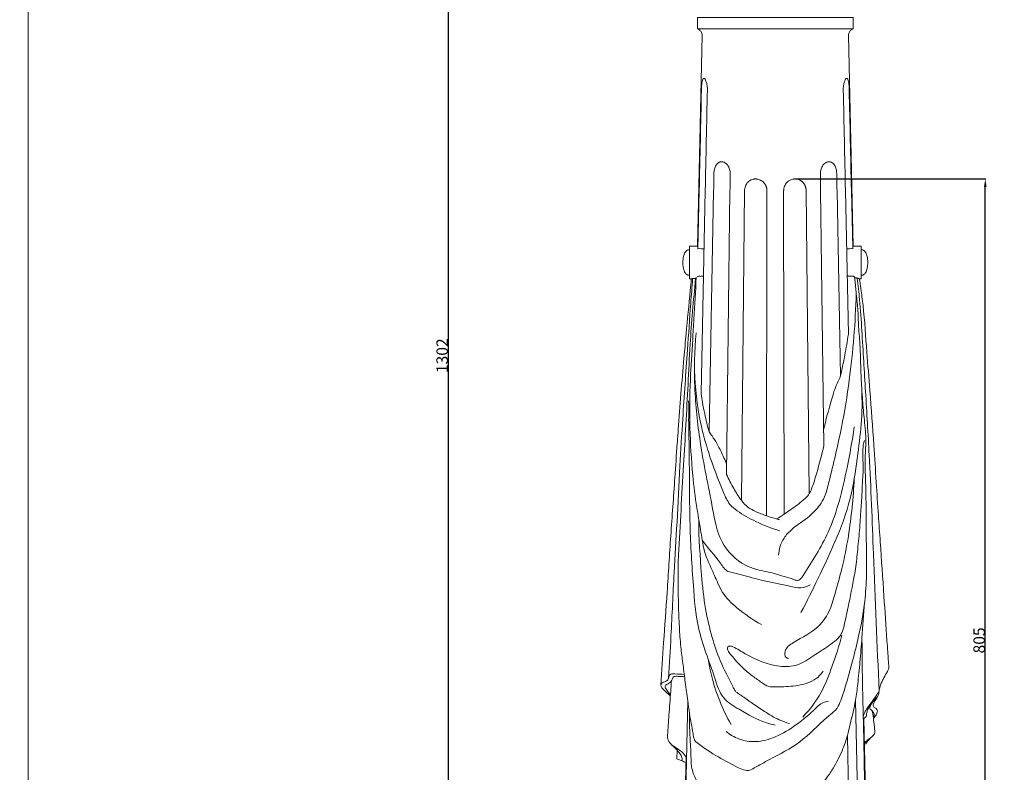
# Model space of a CAD drawing. Units: millimetres. Extents: x -7 to 1531, y -13 to 2737.
# Drawn here: x -7 to 852, y 1156 to 1812 of the extents above; entities that cross this region are included whole.
import ezdxf

# ---------------------------------------------------------------- set-up
doc = ezdxf.new("R2010")
doc.units = ezdxf.units.MM
doc.layers.get('0').update_dxf_attribs({"lineweight": 5})
doc.styles.add('Arial', font='arial.ttf')
doc.dimstyles.new('Default', dxfattribs={"dimtxt": 10, "dimasz": 7, "dimexe": 0.5, "dimexo": 0.5, "dimgap": 0.25, "dimtad": 1, "dimtoh": 1, "dimdec": 0, "dimzin": 1, "dimdsep": 46, "dimtxsty": 'Arial', "dimcen": 0.5, "dimazin": 0, "dimtfac": 1, "dimtdec": 4, "dimtix": 1, "dimtmove": 1, "dimatfit": 3, "dimfxl": 1, "dimtolj": 1, "dimtzin": 1, "dimarcsym": 0})

# ---------------------------------------------------------------- blocks, each defined once
blk = doc.blocks.new('*D1')
at = {"color": 0, "lineweight": -2, "transparency": 16777216}
for p, q in [((649.27, 2169.91), (366.2, 2169.91)), ((366.7, 2162.91), (366.7, 875.11)), ((541.54, 868.11), (366.2, 868.11))]:
    blk.add_line(p, q, dxfattribs=at)
at = {"color": 0, "transparency": 16777216}
for points in [[(365.53, 2162.91), (367.87, 2162.91), (366.7, 2169.91)], [(365.53, 875.11), (367.87, 875.11), (366.7, 868.11)]]:
    blk.add_solid(points, dxfattribs=at)
at = {"layer": 'Defpoints', "color": 0, "transparency": 16777216}
for p in [(649.77, 2169.91), (366.7, 868.11), (542.04, 868.11)]:
    blk.add_point(p, dxfattribs=at)
at = {"color": 0, "transparency": 16777216, "insert": (361.34, 1519.01), "char_height": 10, "attachment_point": 5, "rotation": 90, "style": 'Arial'}
blk.add_mtext('\\A1;1302', dxfattribs=at)
blk = doc.blocks.new('*D4')
at = {"color": 0, "lineweight": -2, "transparency": 16777216}
for p, q in [((669.77, 1673.23), (835.74, 1673.23)), ((835.24, 875.11), (835.24, 1666.23)), ((762.54, 868.11), (835.74, 868.11))]:
    blk.add_line(p, q, dxfattribs=at)
at = {"color": 0, "transparency": 16777216}
for points in [[(834.07, 1666.23), (836.4, 1666.23), (835.24, 1673.23)], [(834.07, 875.11), (836.4, 875.11), (835.24, 868.11)]]:
    blk.add_solid(points, dxfattribs=at)
at = {"layer": 'Defpoints', "color": 0, "transparency": 16777216}
for p in [(669.27, 1673.23), (835.24, 1673.23), (762.04, 868.11)]:
    blk.add_point(p, dxfattribs=at)
at = {"color": 0, "transparency": 16777216, "insert": (829.88, 1270.67), "char_height": 10, "attachment_point": 5, "rotation": 90, "style": 'Arial'}
blk.add_mtext('\\A1;805', dxfattribs=at)
blk = doc.blocks.new('L-068f')
for p, q in [((588.28, 1798.26), (584.15, 1614.54)), ((715.79, 1798.26), (719.92, 1614.54)), ((585.65, 1663.11), (584.52, 1612.36)), ((590.87, 1663.11), (587.3, 1485.91)), ((594.25, 1452.57), (598.21, 1663.11)), ((612.48, 1663.11), (609.48, 1415.42)), ((622.38, 1393.02), (625.2, 1663.11)), ((644.69, 1663.11), (644.45, 1379.29)), ((644.69, 1663.11), (644.69, 1663.11)), ((659.21, 1663.11), (659.63, 1380.68)), ((681.63, 1398.71), (678.87, 1663.11)), ((691.59, 1663.11), (694.32, 1440.43)), ((708.87, 1501.5), (705.86, 1663.11)), ((713.2, 1663.11), (715.75, 1537.78)), ((718.43, 1663.11), (719.54, 1613)), ((584.15, 1614.54), (577.15, 1614.54)), ((577.15, 1614.54), (577.15, 1586.18)), ((719.92, 1614.54), (726.92, 1614.54)), ((726.92, 1614.54), (726.92, 1586.18)), ((577.15, 1586.18), (578.75, 1586.17)), ((578.75, 1586.17), (579.91, 1586.17)), ((726.92, 1586.18), (725.32, 1586.17)), ((574.77, 1179.71), (575.63, 1218.08)), ((722.01, 1218.42), (726.13, 1020.9)), ((729.18, 1202.57), (731.42, 1204.17)), ((730.04, 1164.04), (729.18, 1202.57)), ((717.89, 1020.9), (714.97, 1187.67)), ((574.77, 1179.71), (571.24, 1020.9)), ((729.68, 1179.94), (730.94, 1180.49)), ((566.07, 1167.49), (566.36, 1174.81)), ((574.14, 1168.84), (570.03, 985.88)), ((732.84, 1020.9), (729.66, 1163.96)), ((730.04, 1164.04), (734.04, 985.88))]:
    blk.add_line(p, q)
for points in [[(652.04, 1814.11), (584.08, 1814.11), (584.08, 1804.11), (652.04, 1804.11)], [(652.04, 1814.11), (720, 1814.11), (720, 1804.11), (652.04, 1804.11)]]:
    blk.add_lwpolyline(points)
for points, knots in [([(584.08, 1804.11), (584.82, 1803.85), (586.23, 1803.07), (587.7, 1801.28), (588.17, 1799.55), (588.27, 1798.58), (588.28, 1798.26)], [0, 0, 0, 0, 2.373719, 4.73, 6.715581, 7.663368, 7.663368, 7.663368, 7.663368]), ([(720, 1804.11), (719.25, 1803.85), (717.84, 1803.07), (716.37, 1801.28), (715.9, 1799.55), (715.81, 1798.58), (715.79, 1798.26)], [0, 0, 0, 0, 2.373719, 4.73, 6.715581, 7.663368, 7.663368, 7.663368, 7.663368]), ([(592.75, 1750.87), (592.76, 1751.19), (592.76, 1751.5), (592.75, 1752.13), (592.74, 1752.44), (592.69, 1753.37), (592.63, 1753.97), (592.55, 1754.56), (592.38, 1755.83), (592.11, 1756.98), (591.78, 1757.95), (591.45, 1758.92), (591.07, 1759.68), (590.68, 1760.18), (590.5, 1760.42), (590.32, 1760.59), (590.06, 1760.77), (589.98, 1760.81), (589.85, 1760.86), (589.81, 1760.87), (589.75, 1760.88), (589.73, 1760.88), (589.7, 1760.89), (589.69, 1760.89), (589.67, 1760.89), (589.67, 1760.89), (589.66, 1760.89), (589.66, 1760.89), (589.65, 1760.89), (589.65, 1760.89), (589.65, 1760.89), (589.65, 1760.89), (589.65, 1760.89), (589.65, 1760.89), (589.65, 1760.89), (589.65, 1760.89), (589.64, 1760.89), (589.64, 1760.89), (589.64, 1760.89), (589.64, 1760.89), (589.64, 1760.89), (589.64, 1760.89), (589.64, 1760.89), (589.64, 1760.89), (589.64, 1760.89), (589.64, 1760.89), (589.64, 1760.89), (589.64, 1760.89), (589.64, 1760.89), (589.64, 1760.89), (589.63, 1760.89), (589.63, 1760.89), (589.63, 1760.89), (589.62, 1760.89), (589.62, 1760.89), (589.61, 1760.89), (589.6, 1760.89), (589.59, 1760.89), (589.56, 1760.88), (589.54, 1760.88), (589.48, 1760.87), (589.44, 1760.86), (589.33, 1760.81), (589.25, 1760.77), (589.03, 1760.59), (588.9, 1760.42), (588.78, 1760.18), (588.51, 1759.68), (588.29, 1758.92), (588.12, 1757.95), (587.96, 1756.98), (587.84, 1755.83), (587.75, 1754.56), (587.71, 1753.97), (587.68, 1753.37), (587.64, 1752.44), (587.62, 1752.13), (587.6, 1751.5), (587.6, 1751.19), (587.59, 1750.87)], [730.159064, 730.159064, 730.159064, 730.159064, 731.102183, 731.102183, 732.045302, 732.045302, 733.932609, 733.932609, 733.932609, 738.047878, 738.047878, 738.047878, 742.163244, 742.163244, 742.163244, 744.045416, 744.045416, 744.98595, 744.98595, 745.456146, 745.456146, 745.684081, 745.684081, 745.798043, 745.798043, 745.851021, 745.851021, 745.87751, 745.87751, 745.903999, 745.903999, 745.912005, 745.912005, 745.919159, 745.919159, 745.926313, 745.926313, 745.926313, 745.936244, 745.936244, 745.936244, 745.936311, 745.936311, 745.936311, 745.946447, 745.946447, 745.946447, 745.953725, 745.953725, 745.961003, 745.961003, 745.989478, 745.989478, 746.017952, 746.017952, 746.074901, 746.074901, 746.188796, 746.188796, 746.416589, 746.416589, 746.88675, 746.88675, 747.827213, 747.827213, 749.709243, 749.709243, 749.709243, 753.824609, 753.824609, 753.824609, 757.939878, 757.939878, 757.939878, 759.827185, 759.827185, 760.770304, 760.770304, 761.713422, 761.713422, 761.713422, 761.713422]), ([(711.33, 1750.87), (711.32, 1751.19), (711.32, 1751.5), (711.33, 1752.13), (711.34, 1752.44), (711.39, 1753.37), (711.45, 1753.97), (711.53, 1754.56), (711.7, 1755.83), (711.97, 1756.98), (712.3, 1757.95), (712.63, 1758.92), (713.01, 1759.68), (713.39, 1760.18), (713.57, 1760.42), (713.75, 1760.59), (714.01, 1760.77), (714.1, 1760.81), (714.22, 1760.86), (714.27, 1760.87), (714.33, 1760.88), (714.35, 1760.88), (714.38, 1760.89), (714.39, 1760.89), (714.4, 1760.89), (714.41, 1760.89), (714.41, 1760.89), (714.42, 1760.89), (714.42, 1760.89), (714.42, 1760.89), (714.43, 1760.89), (714.43, 1760.89), (714.43, 1760.89), (714.43, 1760.89), (714.43, 1760.89), (714.43, 1760.89), (714.43, 1760.89), (714.43, 1760.89), (714.43, 1760.89), (714.43, 1760.89), (714.43, 1760.89), (714.43, 1760.89), (714.43, 1760.89), (714.43, 1760.89), (714.43, 1760.89), (714.44, 1760.89), (714.44, 1760.89), (714.44, 1760.89), (714.44, 1760.89), (714.44, 1760.89), (714.44, 1760.89), (714.44, 1760.89), (714.45, 1760.89), (714.45, 1760.89), (714.46, 1760.89), (714.46, 1760.89), (714.48, 1760.89), (714.49, 1760.89), (714.52, 1760.88), (714.54, 1760.88), (714.6, 1760.87), (714.63, 1760.86), (714.75, 1760.81), (714.82, 1760.77), (715.04, 1760.59), (715.18, 1760.42), (715.3, 1760.18), (715.57, 1759.68), (715.78, 1758.92), (715.95, 1757.95), (716.12, 1756.98), (716.24, 1755.83), (716.33, 1754.56), (716.37, 1753.97), (716.4, 1753.37), (716.44, 1752.44), (716.45, 1752.13), (716.47, 1751.5), (716.48, 1751.19), (716.49, 1750.87)], [730.159064, 730.159064, 730.159064, 730.159064, 731.102183, 731.102183, 732.045302, 732.045302, 733.932609, 733.932609, 733.932609, 738.047878, 738.047878, 738.047878, 742.163244, 742.163244, 742.163244, 744.045416, 744.045416, 744.98595, 744.98595, 745.456146, 745.456146, 745.684081, 745.684081, 745.798043, 745.798043, 745.851021, 745.851021, 745.87751, 745.87751, 745.903999, 745.903999, 745.912005, 745.912005, 745.919159, 745.919159, 745.926313, 745.926313, 745.926313, 745.936244, 745.936244, 745.936244, 745.936311, 745.936311, 745.936311, 745.946447, 745.946447, 745.946447, 745.953725, 745.953725, 745.961003, 745.961003, 745.989478, 745.989478, 746.017952, 746.017952, 746.074901, 746.074901, 746.188796, 746.188796, 746.416589, 746.416589, 746.88675, 746.88675, 747.827213, 747.827213, 749.709243, 749.709243, 749.709243, 753.824609, 753.824609, 753.824609, 757.939878, 757.939878, 757.939878, 759.827185, 759.827185, 760.770304, 760.770304, 761.713422, 761.713422, 761.713422, 761.713422]), ([(612.7, 1678.11), (612.71, 1679.39), (612.53, 1680.66), (612.17, 1681.86), (611.98, 1682.48), (611.74, 1683.07), (611.18, 1684.19), (610.86, 1684.71), (610.5, 1685.18), (610.14, 1685.66), (609.75, 1686.09), (608.92, 1686.83), (608.48, 1687.15), (608.02, 1687.41), (607.59, 1687.65), (607.14, 1687.84), (606.47, 1688.04), (606.25, 1688.09), (605.91, 1688.14), (605.8, 1688.16), (605.63, 1688.17), (605.57, 1688.18), (605.46, 1688.18), (605.41, 1688.19), (605.35, 1688.19), (605.3, 1688.19), (605.25, 1688.19), (605.19, 1688.19), (605.16, 1688.19), (605.13, 1688.19), (605.07, 1688.19), (605.04, 1688.19), (605.01, 1688.19), (604.96, 1688.18), (604.9, 1688.18), (604.8, 1688.17), (604.74, 1688.17), (604.58, 1688.15), (604.47, 1688.14), (604.15, 1688.08), (603.94, 1688.03), (603.32, 1687.83), (602.91, 1687.65), (602.53, 1687.41), (602.12, 1687.15), (601.73, 1686.83), (601, 1686.09), (600.67, 1685.66), (600.37, 1685.18), (600.07, 1684.71), (599.8, 1684.19), (599.33, 1683.07), (599.13, 1682.48), (598.97, 1681.86), (598.81, 1681.24), (598.69, 1680.6), (598.53, 1679.34), (598.49, 1678.72), (598.48, 1678.11)], [0.038664, 0.038664, 0.038664, 0.038664, 3.903821, 3.903821, 3.903821, 5.906806, 5.906806, 7.909777, 7.909777, 7.909777, 9.912912, 9.912912, 11.916091, 11.916091, 11.916091, 13.810496, 13.810496, 14.757148, 14.757148, 15.230403, 15.230403, 15.467022, 15.467022, 15.70364, 15.70364, 15.70364, 15.92377, 15.92377, 15.92377, 16.052317, 16.052317, 16.180867, 16.180867, 16.180867, 16.412909, 16.412909, 16.64495, 16.64495, 17.10905, 17.10905, 18.037382, 18.037382, 19.895085, 19.895085, 19.895085, 21.898265, 21.898265, 23.9014, 23.9014, 23.9014, 25.904371, 25.904371, 27.907356, 27.907356, 27.907356, 29.910452, 29.910452, 31.754981, 31.754981, 31.754981, 31.754981]), ([(691.38, 1678.11), (691.36, 1679.39), (691.54, 1680.66), (691.91, 1681.86), (692.1, 1682.48), (692.33, 1683.07), (692.89, 1684.19), (693.22, 1684.71), (693.58, 1685.18), (693.93, 1685.66), (694.33, 1686.09), (695.16, 1686.83), (695.6, 1687.15), (696.06, 1687.41), (696.49, 1687.65), (696.93, 1687.84), (697.6, 1688.04), (697.83, 1688.09), (698.16, 1688.14), (698.28, 1688.16), (698.45, 1688.17), (698.5, 1688.18), (698.61, 1688.18), (698.67, 1688.19), (698.73, 1688.19), (698.78, 1688.19), (698.83, 1688.19), (698.88, 1688.19), (698.91, 1688.19), (698.94, 1688.19), (699, 1688.19), (699.03, 1688.19), (699.06, 1688.19), (699.12, 1688.18), (699.17, 1688.18), (699.28, 1688.17), (699.33, 1688.17), (699.5, 1688.15), (699.6, 1688.14), (699.92, 1688.08), (700.14, 1688.03), (700.76, 1687.83), (701.16, 1687.65), (701.54, 1687.41), (701.96, 1687.15), (702.35, 1686.83), (703.07, 1686.09), (703.41, 1685.66), (703.71, 1685.18), (704.01, 1684.71), (704.28, 1684.19), (704.74, 1683.07), (704.94, 1682.48), (705.1, 1681.86), (705.26, 1681.24), (705.38, 1680.6), (705.54, 1679.34), (705.59, 1678.72), (705.6, 1678.11)], [0.038664, 0.038664, 0.038664, 0.038664, 3.903821, 3.903821, 3.903821, 5.906806, 5.906806, 7.909777, 7.909777, 7.909777, 9.912912, 9.912912, 11.916091, 11.916091, 11.916091, 13.810496, 13.810496, 14.757148, 14.757148, 15.230403, 15.230403, 15.467022, 15.467022, 15.70364, 15.70364, 15.70364, 15.92377, 15.92377, 15.92377, 16.052317, 16.052317, 16.180867, 16.180867, 16.180867, 16.412909, 16.412909, 16.64495, 16.64495, 17.10905, 17.10905, 18.037382, 18.037382, 19.895085, 19.895085, 19.895085, 21.898265, 21.898265, 23.9014, 23.9014, 23.9014, 25.904371, 25.904371, 27.907356, 27.907356, 27.907356, 29.910452, 29.910452, 31.754981, 31.754981, 31.754981, 31.754981]), ([(625.2, 1663.11), (625.2, 1663.43), (625.22, 1663.75), (625.28, 1664.38), (625.33, 1664.7), (625.5, 1665.64), (625.67, 1666.26), (625.89, 1666.85), (626.12, 1667.47), (626.41, 1668.07), (627.09, 1669.18), (627.48, 1669.7), (627.92, 1670.18), (628.36, 1670.66), (628.84, 1671.09), (629.88, 1671.84), (630.44, 1672.16), (631.02, 1672.42), (631.58, 1672.67), (632.16, 1672.86), (633.06, 1673.07), (633.36, 1673.12), (633.82, 1673.17), (633.97, 1673.19), (634.2, 1673.21), (634.28, 1673.21), (634.43, 1673.22), (634.51, 1673.22), (634.59, 1673.22), (634.66, 1673.22), (634.73, 1673.23), (634.81, 1673.23), (634.81, 1673.23), (634.81, 1673.23), (634.81, 1673.23)], [0, 0, 0, 0, 0.959905, 0.959905, 1.919811, 1.919811, 3.840722, 3.840722, 3.840722, 5.84074, 5.84074, 7.840743, 7.840743, 7.840743, 9.840891, 9.840891, 11.841083, 11.841083, 11.841083, 13.758902, 13.758902, 14.717244, 14.717244, 15.196343, 15.196343, 15.435883, 15.435883, 15.675423, 15.675423, 15.675423, 15.900002, 15.900002, 15.900002, 15.903514, 15.903514, 15.903514, 15.903514]), ([(634.81, 1673.23), (634.88, 1673.23), (634.95, 1673.22), (635.02, 1673.22), (635.09, 1673.22), (635.17, 1673.22), (635.33, 1673.21), (635.4, 1673.21), (635.64, 1673.19), (635.79, 1673.18), (636.25, 1673.12), (636.56, 1673.07), (637.47, 1672.86), (638.07, 1672.67), (638.65, 1672.42), (639.25, 1672.16), (639.82, 1671.84), (640.36, 1671.46)], [15.903514, 15.903514, 15.903514, 15.903514, 16.118313, 16.118313, 16.118313, 16.358685, 16.358685, 16.599057, 16.599057, 17.07982, 17.07982, 18.041491, 18.041491, 19.965979, 19.965979, 19.965979, 21.96617, 21.96617, 21.96617, 21.96617]), ([(659.38, 1663.11), (659.38, 1663.43), (659.39, 1663.75), (659.45, 1664.38), (659.49, 1664.7), (659.67, 1665.64), (659.85, 1666.26), (660.08, 1666.85), (660.32, 1667.47), (660.63, 1668.07), (661.34, 1669.18), (661.75, 1669.7), (662.21, 1670.18), (662.67, 1670.66), (663.17, 1671.09), (664.25, 1671.84), (664.83, 1672.16), (665.43, 1672.42), (666, 1672.67), (666.6, 1672.86), (667.51, 1673.07), (667.81, 1673.12), (668.27, 1673.17), (668.43, 1673.19), (668.66, 1673.21), (668.74, 1673.21), (668.89, 1673.22), (668.97, 1673.22), (669.05, 1673.22), (669.12, 1673.22), (669.19, 1673.23), (669.26, 1673.23), (669.26, 1673.23), (669.26, 1673.23), (669.27, 1673.23)], [0, 0, 0, 0, 0.959905, 0.959905, 1.919811, 1.919811, 3.840722, 3.840722, 3.840722, 5.84074, 5.84074, 7.840743, 7.840743, 7.840743, 9.840891, 9.840891, 11.841083, 11.841083, 11.841083, 13.758902, 13.758902, 14.717244, 14.717244, 15.196343, 15.196343, 15.435883, 15.435883, 15.675423, 15.675423, 15.675423, 15.900002, 15.900002, 15.900002, 15.903514, 15.903514, 15.903514, 15.903514]), ([(669.27, 1673.23), (669.34, 1673.23), (669.4, 1673.22), (669.47, 1673.22), (669.55, 1673.22), (669.63, 1673.22), (669.78, 1673.21), (669.86, 1673.21), (670.09, 1673.19), (670.24, 1673.18), (670.7, 1673.12), (671.01, 1673.07), (671.91, 1672.86), (672.49, 1672.67), (673.05, 1672.42), (673.64, 1672.16), (674.19, 1671.84), (674.71, 1671.46)], [15.903514, 15.903514, 15.903514, 15.903514, 16.118313, 16.118313, 16.118313, 16.358685, 16.358685, 16.599057, 16.599057, 17.07982, 17.07982, 18.041491, 18.041491, 19.965979, 19.965979, 19.965979, 21.96617, 21.96617, 21.96617, 21.96617]), ([(577.17, 1611.34), (576.87, 1611.36), (576.36, 1611.35), (575.53, 1611.3), (574.49, 1610.83), (573.33, 1609.42), (572.2, 1607.07), (571.62, 1604.46), (571.41, 1602.12), (571.36, 1600.17), (571.46, 1597.96), (571.71, 1595.49), (572.4, 1593.26), (573.19, 1591.6), (573.98, 1590.42), (574.84, 1589.67), (575.67, 1589.39), (576.22, 1589.33), (576.68, 1589.34), (576.98, 1589.34), (577.15, 1589.34)], [0, 0, 0, 0, 0.917616, 1.502358, 2.506056, 4.221658, 6.853193, 10.298281, 12.151021, 13.897074, 16.140018, 18.793729, 21.332799, 23.086901, 24.29562, 25.591008, 26.404794, 26.878024, 27.24351, 27.778575, 27.778575, 27.778575, 27.778575]), ([(584.15, 1614.54), (584.24, 1614.34), (584.51, 1613.65), (584.57, 1612.89), (584.52, 1612.36)], [0, 0, 0, 0, 0.653863, 2.225959, 2.225959, 2.225959, 2.225959]), ([(584.52, 1612.36), (585.46, 1612.43), (587.23, 1612.45), (589, 1612.27), (589.82, 1612.14)], [0, 0, 0, 0, 2.820834, 5.316116, 5.316116, 5.316116, 5.316116]), ([(719.56, 1612.36), (718.62, 1612.43), (716.84, 1612.45), (715.08, 1612.27), (714.25, 1612.14)], [0, 0, 0, 0, 2.820834, 5.316116, 5.316116, 5.316116, 5.316116]), ([(719.92, 1614.54), (719.83, 1614.34), (719.57, 1613.65), (719.51, 1612.89), (719.56, 1612.36)], [0, 0, 0, 0, 0.653863, 2.225959, 2.225959, 2.225959, 2.225959]), ([(726.9, 1611.34), (727.21, 1611.36), (727.71, 1611.35), (728.55, 1611.3), (729.58, 1610.83), (730.75, 1609.42), (731.88, 1607.07), (732.46, 1604.46), (732.66, 1602.12), (732.71, 1600.17), (732.62, 1597.96), (732.36, 1595.49), (731.68, 1593.26), (730.88, 1591.6), (730.09, 1590.42), (729.24, 1589.67), (728.41, 1589.39), (727.86, 1589.33), (727.4, 1589.34), (727.1, 1589.34), (726.92, 1589.34)], [0, 0, 0, 0, 0.917616, 1.502358, 2.506056, 4.221658, 6.853193, 10.298281, 12.151021, 13.897074, 16.140018, 18.793729, 21.332799, 23.086901, 24.29562, 25.591008, 26.404794, 26.878024, 27.24351, 27.778575, 27.778575, 27.778575, 27.778575]), ([(552.21, 1231.49), (552.96, 1243.91), (554.65, 1270.98), (557.82, 1314.42), (560.75, 1362.4), (563.98, 1405.58), (565.98, 1436.49), (567.87, 1460.84), (569.61, 1485.73), (571.95, 1513.56), (574.7, 1543.62), (576.92, 1566.7), (578.43, 1582.74), (578.75, 1586.17)], [0, 0, 0, 0, 37.314616, 81.387064, 130.642997, 181.528036, 211.29297, 223.560809, 254.787931, 286.151754, 307.358482, 345.343837, 355.692215, 355.692215, 355.692215, 355.692215]), ([(579.91, 1586.17), (579.34, 1579), (577.73, 1558.29), (574.98, 1517.59), (571.5, 1470.26), (568.68, 1420.13), (566.45, 1375.35), (563.36, 1326.03), (561.43, 1280.71), (559.59, 1250.06), (558.83, 1237.8)], [0, 0, 0, 0, 21.568984, 62.313907, 122.391085, 163.936798, 212.938844, 256.877656, 312.17637, 349.01592, 349.01592, 349.01592, 349.01592]), ([(567.46, 1345.01), (569, 1371.28), (571.8, 1420.9), (575.33, 1482.21), (577.9, 1536.44), (580.57, 1567.25), (582.53, 1586.34)], [0, 0, 0, 0, 78.939837, 149.103933, 184.238073, 241.817947, 241.817947, 241.817947, 241.817947]), ([(639.89, 1284.55), (632.2, 1288.49), (620.22, 1297.12), (606.98, 1309.49), (601.1, 1322.37), (595.89, 1334.28), (590.13, 1346.46), (588.25, 1357.94), (586.33, 1370.76), (582.81, 1389.51), (577.69, 1432.84), (576.37, 1481.89), (579.7, 1527.26), (581.23, 1557.23), (582.34, 1575.44), (583.11, 1587.67)], [0, 0, 0, 0, 25.929529, 44.195259, 53.224579, 68.089708, 83.392059, 93.258538, 102.810589, 122.337247, 150.436093, 233.659862, 268.929619, 286.918866, 323.671391, 323.671391, 323.671391, 323.671391]), ([(579.91, 1586.17), (579.99, 1586.25), (580.26, 1586.46), (581.01, 1586.47), (581.78, 1586.41), (582.34, 1586.36), (582.53, 1586.34)], [0, 0, 0, 0, 0.33533, 1.012531, 2.127846, 2.69375, 2.69375, 2.69375, 2.69375]), ([(583.97, 1587.95), (584.2, 1588.08), (584.88, 1588.39), (586.06, 1588.24), (587.63, 1588.25), (588.72, 1588.54), (589.35, 1588.8)], [0, 0, 0, 0, 0.780343, 2.191117, 3.4588, 5.501164, 5.501164, 5.501164, 5.501164]), ([(703.46, 1208.8), (704.38, 1209.68), (706.88, 1212.44), (712.65, 1227.31), (718.27, 1248.25), (725.66, 1277.13), (730.24, 1301.95), (732.04, 1330.08), (731.19, 1361.95), (731.39, 1398.04), (730, 1427.53), (731.43, 1449.07), (729.37, 1464.66), (728.07, 1480.28), (727.06, 1495.49), (726.43, 1510.23), (726.23, 1527.28), (724.48, 1543.7), (724.3, 1559.82), (722.44, 1573.88), (721.7, 1582.81), (721.35, 1586.85)], [0, 0, 0, 0, 3.819695, 11.024829, 47.212986, 69.210845, 100.366293, 122.785057, 153.621689, 195.969528, 231.07844, 242.087012, 260.607842, 278.046779, 289.145415, 306.316081, 322.321335, 340.248007, 355.827749, 370.600455, 382.736203, 382.736203, 382.736203, 382.736203]), ([(721.35, 1586.85), (721.29, 1586.87), (721.12, 1586.96), (721.02, 1587.37), (720.94, 1587.87), (720.46, 1588.31), (719.8, 1588.36), (718.64, 1588.33), (717.45, 1588.39), (716.29, 1588.29), (715.57, 1588.53), (715.04, 1588.66), (714.73, 1588.75)], [0, 0, 0, 0, 0.201324, 0.526192, 1.187423, 1.747109, 2.297633, 3.125444, 5.261749, 5.867699, 6.564455, 7.520651, 7.520651, 7.520651, 7.520651]), ([(725.32, 1586.17), (725.31, 1586.24), (725.27, 1586.41), (724.87, 1586.43), (724.27, 1586.64), (723.54, 1586.73), (722.78, 1586.8), (722.26, 1586.95), (721.79, 1587), (721.48, 1586.97), (721.38, 1586.87), (721.35, 1586.85)], [0, 0, 0, 0, 0.189235, 0.468795, 1.03255, 2.168988, 2.63539, 3.319721, 3.779581, 4.072289, 4.188461, 4.188461, 4.188461, 4.188461]), ([(742.51, 1226.62), (740.97, 1266.43), (738.07, 1334.99), (734.72, 1422.07), (730.8, 1486.94), (728.06, 1532.2), (726.03, 1565.23), (724.22, 1580.53), (723.39, 1586.74)], [0, 0, 0, 0, 119.519233, 205.851871, 261.435265, 314.468384, 341.901498, 360.682542, 360.682542, 360.682542, 360.682542]), ([(751.09, 1247.11), (750.76, 1251.65), (750.21, 1259.37), (748.8, 1280.05), (746.59, 1312.01), (744.17, 1348.53), (741.82, 1381.68), (740.04, 1409.81), (737.62, 1446.06), (735.05, 1483.94), (731.53, 1524.56), (729.79, 1554.31), (726.96, 1575.58), (725.78, 1583.31), (725.32, 1586.17)], [0, 0, 0, 0, 13.649152, 23.212157, 62.183788, 109.745542, 133.03606, 161.872726, 194.29388, 242.046333, 275.754362, 316.622185, 331.39487, 340.090777, 340.090777, 340.090777, 340.090777]), ([(722.61, 1573.32), (721.93, 1548.06), (718.74, 1508.9), (709.86, 1453.98), (701.62, 1420.28), (695.96, 1397.24), (690.16, 1387.11), (680.63, 1377.27), (668.45, 1369.93), (657.75, 1358.98), (655.23, 1350.18), (654.84, 1344.95)], [0, 0, 0, 0, 75.794517, 117.661113, 166.66918, 180.133477, 188.387826, 201.37267, 220.712392, 230.885814, 246.618141, 246.618141, 246.618141, 246.618141]), ([(582.87, 1539.04), (581.57, 1523.29), (580.79, 1491.49), (586.13, 1439.97), (595.76, 1395.53), (602.54, 1355.87), (620.18, 1338.06), (637.76, 1331.59), (649.81, 1329.85), (660.57, 1325.9), (667.02, 1324.56), (671.28, 1322.48), (674.32, 1324.15), (683.33, 1338.4), (702.89, 1368.44), (713.39, 1414.05), (719.25, 1444.98), (720.83, 1456.92)], [0, 0, 0, 0, 47.418474, 95.200735, 154.747773, 184.795101, 213.592689, 224.242078, 240.71076, 249.969014, 258.307249, 260.923205, 263.261926, 267.786418, 311.369188, 369.958339, 406.075143, 406.075143, 406.075143, 406.075143]), ([(715.75, 1537.78), (714.82, 1531.72), (713.05, 1521.22), (710.64, 1509.17), (708.9, 1500.64), (704.51, 1492.53), (699.97, 1476.6), (696.08, 1463.13), (694.16, 1454.27)], [0, 0, 0, 0, 18.409034, 31.903969, 36.938621, 44.404457, 59.306237, 86.482982, 86.482982, 86.482982, 86.482982]), ([(655.93, 1366.19), (648.75, 1368.42), (635.96, 1373.64), (621.38, 1381.42), (611.14, 1389.72), (603.47, 1407.6), (594.34, 1431.06), (584.69, 1466.66), (581.92, 1491.08), (581.52, 1506.35)], [0, 0, 0, 0, 22.561388, 41.229615, 49.622626, 61.384583, 98.340809, 125.82227, 171.633974, 171.633974, 171.633974, 171.633974]), ([(727.2, 1494.03), (727.79, 1483.73), (727.98, 1463.38), (723.77, 1431.88), (717.54, 1383.86), (696.16, 1338.56), (679.61, 1304.69), (674.39, 1295)], [0, 0, 0, 0, 30.951693, 60.821479, 95.304142, 175.662145, 208.683104, 208.683104, 208.683104, 208.683104]), ([(576.28, 1479.53), (576.39, 1478.21), (576.66, 1474.42), (576.27, 1463.82), (576.8, 1442.41), (577.14, 1410.03), (577.3, 1366.88), (580, 1323.86), (583.59, 1278.1), (596.75, 1246.98), (604.85, 1219.45), (623.67, 1208.79), (638.17, 1200.16), (649.46, 1197.33), (652.04, 1196.79)], [0, 0, 0, 0, 3.96512, 11.381379, 31.807139, 68.20491, 108.530192, 161.104773, 198.018426, 244.54925, 263.722946, 279.921081, 306.724976, 314.61923, 314.61923, 314.61923, 314.61923]), ([(594.25, 1452.57), (592.81, 1457.76), (590.72, 1466.32), (588.53, 1477.48), (587.64, 1483.38), (587.3, 1485.91)], [0, 0, 0, 0, 16.163892, 26.433607, 34.082668, 34.082668, 34.082668, 34.082668]), ([(609.58, 1424.1), (608.13, 1427.96), (604.34, 1436.55), (599.1, 1446.06), (595.12, 1451.44), (594.25, 1452.57)], [0, 0, 0, 0, 12.376662, 28.149777, 32.425763, 32.425763, 32.425763, 32.425763]), ([(693.86, 1243.73), (691.74, 1240.82), (686.85, 1236.02), (675.39, 1231.7), (664.41, 1230.26), (654.68, 1230.16), (649.61, 1230.07), (644.67, 1230.34), (639.44, 1234.57), (631.5, 1239.81), (623.53, 1246.6), (617.3, 1253.15), (613.82, 1257.53), (611.57, 1260.15), (610.44, 1262.18), (609.92, 1265.15), (612.83, 1266.01), (618.08, 1263.8), (631.19, 1255.41), (649.96, 1247.26), (672.16, 1248.03), (685.36, 1257.46), (696.77, 1264.44), (704.03, 1270.02), (708.11, 1273.73), (710.65, 1277.95), (712.88, 1286.81), (716.22, 1303.47), (720.52, 1323.28), (723.16, 1341.03), (724.4, 1355.84), (725.79, 1368.33), (726.5, 1382.99), (727.72, 1395.51), (727.9, 1407.42), (728.81, 1417.99), (728.57, 1427.18), (728.33, 1435.28), (728.62, 1440.3), (728.93, 1443.2), (729.6, 1444.5), (729.91, 1445)], [0, 0, 0, 0, 10.810212, 19.822354, 36.278139, 43.786928, 48.970099, 51.575514, 58.381351, 68.141746, 80.568304, 89.54493, 95.207836, 97.424715, 99.764675, 102.495954, 104.603323, 107.234987, 119.512835, 151.316411, 167.019605, 183.477873, 198.681781, 207.390712, 210.915001, 215.128789, 221.941804, 238.152004, 266.203156, 282.696842, 291.961273, 310.76648, 320.381896, 335.982496, 348.483873, 356.097458, 367.780643, 376.038353, 380.352527, 382.913881, 384.683683, 384.683683, 384.683683, 384.683683]), ([(694.32, 1440.43), (692.57, 1432.52), (689.08, 1419.93), (685.07, 1405.94), (681.15, 1397.15), (674.09, 1390.65), (666.17, 1385.48), (658.94, 1380.1), (655.32, 1377.86), (653.1, 1376.58)], [0, 0, 0, 0, 24.30561, 39.152913, 43.690137, 52.94063, 67.213492, 72.240905, 79.952393, 79.952393, 79.952393, 79.952393]), ([(655.79, 1375.99), (654.89, 1376.17), (651.03, 1376.99), (643.95, 1379.41), (635.66, 1382.57), (627.7, 1386.6), (621.47, 1393.79), (615.31, 1403.55), (611.33, 1411.24), (609.48, 1415.42)], [0, 0, 0, 0, 2.760085, 11.825466, 22.39547, 29.457205, 38.25843, 50.425972, 64.14857, 64.14857, 64.14857, 64.14857]), ([(663.52, 1254.85), (662.72, 1255.06), (660.2, 1256.17), (660.01, 1263.66), (672.4, 1272.17), (688.89, 1279.48), (700.32, 1296.79), (704.84, 1314.52), (711.11, 1335.67), (717.36, 1368.7), (720.18, 1395.06), (720.9, 1411.85)], [0, 0, 0, 0, 2.482827, 7.52453, 18.268985, 44.285786, 61.930495, 77.78542, 99.163513, 128.076709, 178.50099, 178.50099, 178.50099, 178.50099]), ([(664.46, 1198.24), (661.41, 1199.05), (653.69, 1201.63), (643.25, 1208.2), (632.66, 1215.23), (625.45, 1220.54), (620.83, 1223.56), (618.92, 1224.88), (617.59, 1225.86), (616.4, 1227.43), (612.2, 1236.7), (603.73, 1251.31), (596.35, 1274.52), (590.33, 1299.44), (586.93, 1333.8), (585.34, 1359.73), (585.15, 1375.73)], [0, 0, 0, 0, 9.455368, 24.271823, 36.798434, 47.622253, 51.115707, 53.353183, 54.594104, 56.034543, 59.198284, 85.053557, 106.504226, 131.962001, 161.876168, 209.875138, 209.875138, 209.875138, 209.875138]), ([(682.54, 1319.14), (679.98, 1317.82), (673.95, 1315.76), (656.63, 1319.84), (636.2, 1323.63), (618.64, 1329.1), (608.24, 1331.27), (601.4, 1343.4), (593.18, 1351.11), (588.26, 1358.04)], [0, 0, 0, 0, 8.634535, 18.265029, 52.311438, 71.298446, 73.814292, 83.573728, 109.066695, 109.066695, 109.066695, 109.066695]), ([(567.46, 1345.01), (567.09, 1329.83), (567.18, 1308.21), (568.3, 1280.88), (569.5, 1264.09), (571.59, 1248.83), (573.23, 1236.45), (574.28, 1226.05), (575.91, 1216.98), (577.13, 1204.72), (579.81, 1193.62), (580.71, 1185.49), (582.03, 1182.79), (588.83, 1177.06), (601.59, 1169.39), (615.76, 1161.42), (624.58, 1157.39), (629.55, 1157.04), (636.52, 1161.06), (651.26, 1169.14), (674.8, 1180.92), (690.94, 1198.52), (701.3, 1207.01), (703.46, 1208.8)], [0, 0, 0, 0, 45.562682, 64.811614, 82.043752, 96.050512, 111.00269, 119.504386, 127.385913, 138.634891, 156.381531, 161.790607, 162.818231, 165.290247, 187.98189, 207.695545, 214.133868, 216.784018, 222.274943, 237.384531, 268.094553, 299.866329, 308.274134, 308.274134, 308.274134, 308.274134]), ([(577.22, 1206.25), (577.15, 1201.69), (577.18, 1192.95), (577.88, 1181.25), (578.4, 1171.86), (578.56, 1165.42), (578.86, 1159.62), (580.91, 1153.11), (584.14, 1146.33), (588.8, 1139.45), (595.52, 1132.1), (605.66, 1124.05), (619.61, 1118.52), (632.75, 1116.91), (645.35, 1117.44), (653.61, 1119.56), (661.76, 1121.33), (671.21, 1127.25), (682.63, 1135.47), (692.26, 1144.94), (698.5, 1152.78), (704.73, 1162.56), (710.66, 1174.52), (715.03, 1187.05), (718.16, 1201.26), (721.99, 1216.07), (724.16, 1234.23), (726.04, 1252.41), (727.83, 1276.18), (729.18, 1293.54), (729.93, 1303.83)], [0, 0, 0, 0, 13.685553, 26.212285, 35.15995, 41.892243, 45.56023, 52.519624, 62.152401, 68.02601, 77.383812, 91.946751, 106.454812, 121.78123, 131.338928, 144.1295, 147.307307, 156.24806, 177.034416, 189.684757, 196.567383, 207.056028, 224.407613, 236.476081, 246.784317, 268.023111, 282.306885, 301.588393, 322.858948, 353.81758, 353.81758, 353.81758, 353.81758]), ([(675.91, 1203.74), (682.11, 1210.24), (692.84, 1224.18), (702.15, 1249.33), (707.74, 1266.08), (710.14, 1275.15)], [0, 0, 0, 0, 26.952702, 51.865033, 79.989343, 79.989343, 79.989343, 79.989343]), ([(727.63, 1271.39), (727.76, 1256.99), (728.08, 1231.65), (728.96, 1195.85), (729.43, 1174.44), (729.66, 1163.96)], [0, 0, 0, 0, 43.198488, 76.000451, 107.443568, 107.443568, 107.443568, 107.443568]), ([(593.5, 1254.2), (595.49, 1241.8), (600.87, 1222.15), (609.66, 1203.94), (613.41, 1197.33)], [0, 0, 0, 0, 37.676329, 60.481391, 60.481391, 60.481391, 60.481391]), ([(728.76, 1204.01), (729.06, 1205.45), (729.84, 1207.83), (731.97, 1211.4), (735.12, 1215.39), (738.22, 1219.94), (741.05, 1223.72), (742.53, 1226.32), (743.04, 1228.86), (743.64, 1231.81), (745.18, 1234.97), (747.2, 1238.98), (749.13, 1242.21), (750.52, 1244.97), (750.97, 1246.07), (751.09, 1246.77), (751.09, 1247.02), (751.09, 1247.11)], [0, 0, 0, 0, 4.390002, 7.420402, 12.423202, 19.632723, 23.936444, 26.623193, 28.473797, 31.669815, 35.625834, 38.948916, 45.167831, 46.883548, 48.224799, 48.710287, 48.98792, 48.98792, 48.98792, 48.98792]), ([(560.47, 1222.31), (559.1, 1223.38), (556.6, 1225.69), (553.42, 1228.43), (551.9, 1231.36), (552.81, 1233.99), (555.67, 1234.48), (558.77, 1235.95), (558.87, 1239.22), (561, 1241.99), (566.21, 1241.11), (569.92, 1241.31), (572.62, 1240.92)], [0, 0, 0, 0, 5.205244, 10.209988, 12.600221, 14.568142, 17.480698, 20.722717, 23.816646, 26.546933, 30.016792, 38.199429, 38.199429, 38.199429, 38.199429]), ([(572.86, 1238.99), (571.33, 1239.12), (568.55, 1239.18), (565.34, 1239.5), (562.69, 1238.95), (562.25, 1236.86), (561.26, 1234.88), (559.28, 1232.97), (556.78, 1232.35), (555.52, 1229.9), (557.78, 1226.84), (559.17, 1224.53), (560.53, 1223.24)], [0, 0, 0, 0, 4.611358, 8.22108, 10.03886, 11.803757, 13.984105, 16.788222, 19.745352, 21.27472, 24.168241, 29.808582, 29.808582, 29.808582, 29.808582]), ([(570.84, 1166.12), (570.85, 1166.9), (570.63, 1169.06), (568.92, 1172.05), (566.36, 1174.8), (563.48, 1177.98), (559.71, 1180.9), (557.91, 1185.03), (558.3, 1193.24), (559.3, 1206.72), (560.53, 1222.38), (561.1, 1232.24), (561.25, 1235.12)], [0, 0, 0, 0, 2.345703, 6.386972, 10.025805, 13.653901, 19.250334, 24.157065, 26.338241, 43.80408, 64.808268, 73.437052, 73.437052, 73.437052, 73.437052]), ([(731.42, 1204.17), (731.48, 1205.28), (731.79, 1207.5), (732.69, 1210.92), (735.04, 1214.35), (737.08, 1217.63), (738.38, 1219.91), (738.82, 1220.7)], [0, 0, 0, 0, 3.309047, 6.734628, 10.487618, 15.654429, 18.361543, 18.361543, 18.361543, 18.361543]), ([(737.59, 1203.02), (737.93, 1203.53), (738.51, 1204.9), (738.02, 1207.35), (736.68, 1209.34), (734.43, 1210.59), (734.7, 1213.28), (736.57, 1216.19), (738.96, 1218.9), (740.7, 1220.99), (741.26, 1221.65)], [0, 0, 0, 0, 1.84894, 4.272572, 7.10803, 8.919759, 11.368493, 13.920661, 19.482597, 22.093543, 22.093543, 22.093543, 22.093543]), ([(737.63, 1202.62), (738.11, 1203.16), (739.21, 1204.62), (740.73, 1206.68), (741.15, 1208.9), (740.82, 1210.86), (739.12, 1211.62), (737.6, 1212.81), (737.27, 1215.04), (739.02, 1217.77), (740.8, 1220.71), (742.42, 1223.88), (742.55, 1225.78), (742.51, 1226.62)], [0, 0, 0, 0, 2.160094, 5.52337, 7.469418, 8.87128, 11.067246, 12.568083, 14.543373, 17.095915, 21.995855, 25.048143, 27.582277, 27.582277, 27.582277, 27.582277]), ([(609.21, 1191.25), (612.43, 1188.5), (620.52, 1183.51), (635.97, 1181.28), (653.58, 1186.32), (670.95, 1196.98), (683.44, 1207.58), (691.82, 1215.88), (696.09, 1217.33), (698.4, 1217.75)], [0, 0, 0, 0, 12.699496, 27.873857, 45.340368, 66.525823, 88.569387, 94.551148, 101.582997, 101.582997, 101.582997, 101.582997]), ([(729.66, 1180.96), (730.56, 1181.94), (732.49, 1183.92), (735.21, 1185.67), (737.14, 1187.42), (738.21, 1188.45), (738.94, 1189.53), (739.02, 1190.45), (738.82, 1191.68), (738.45, 1195.34), (737.73, 1200.85), (737.33, 1206.33), (736.45, 1208.96), (736.27, 1209.45)], [0, 0, 0, 0, 3.984175, 8.247243, 9.663242, 11.769511, 12.733045, 13.444579, 14.482428, 16.472923, 24.456907, 31.223162, 32.775727, 32.775727, 32.775727, 32.775727]), ([(730.94, 1180.49), (731.29, 1181.02), (732.28, 1182.44), (733.79, 1184.03), (735.04, 1185.49), (735.63, 1186.07), (735.9, 1186.33)], [0, 0, 0, 0, 1.911531, 5.186005, 6.556743, 7.678388, 7.678388, 7.678388, 7.678388]), ([(574.14, 1168.84), (573.17, 1170.51), (570.93, 1173.49), (565.93, 1176.47), (562.86, 1178.77), (561.11, 1180)], [0, 0, 0, 0, 5.79148, 10.886184, 17.307473, 17.307473, 17.307473, 17.307473]), ([(574.03, 1164.01), (572.9, 1164.55), (570.77, 1165.55), (568.03, 1166.51), (566.56, 1167.24), (566.07, 1167.49)], [0, 0, 0, 0, 3.74969, 7.052495, 8.689153, 8.689153, 8.689153, 8.689153])]:
    blk.add_open_spline(points, degree=3, knots=knots)
for points in [[(587.59, 1750.87), (586.95, 1721.62), (586.3, 1692.36), (585.65, 1663.11)], [(590.87, 1663.11), (591.48, 1692.36), (592.11, 1721.62), (592.75, 1750.87)], [(713.2, 1663.11), (712.59, 1692.36), (711.97, 1721.62), (711.33, 1750.87)], [(716.49, 1750.87), (717.13, 1721.62), (717.78, 1692.36), (718.43, 1663.11)], [(598.48, 1678.11), (598.39, 1673.11), (598.3, 1668.11), (598.21, 1663.11)], [(612.48, 1663.11), (612.55, 1668.14), (612.63, 1673.17), (612.7, 1678.2)], [(691.59, 1663.11), (691.52, 1668.14), (691.45, 1673.17), (691.38, 1678.2)], [(705.6, 1678.11), (705.68, 1673.11), (705.77, 1668.11), (705.86, 1663.11)], [(640.36, 1671.46), (640.56, 1671.32), (640.75, 1671.18), (640.94, 1671.03)], [(674.71, 1671.46), (674.9, 1671.32), (675.09, 1671.18), (675.27, 1671.03)], [(625.2, 1663.12), (625.2, 1663.11), (625.2, 1663.11), (625.2, 1663.11)], [(659.38, 1663.11), (659.38, 1663.12), (659.38, 1663.13), (659.38, 1663.14)], [(678.87, 1663.28), (678.87, 1663.23), (678.87, 1663.17), (678.87, 1663.11)]]:
    blk.add_open_spline(points, degree=3)
for points in [[(640.94, 1671.03), (644.69, 1667.99), (644.69, 1663.11)], [(675.27, 1671.03), (678.87, 1667.99), (678.87, 1663.11)]]:
    blk.add_rational_spline(points, [1, 0.9007329124, 1], degree=2)

msp = doc.modelspace()

# ---------------------------------------------------------------- linework, layer by layer
msp.add_open_spline([(0, 0.64), (760, 0.64), (1520, 0.64), (1520, 1350.64), (1520, 2700.64), (760, 2700.64), (0, 2700.64), (0, 1350.64), (0, 0.64)], degree=2, knots=[0, 0, 0, 1, 1, 2, 2, 3, 3, 4, 4, 4])

# ---------------------------------------------------------------- block references
msp.add_blockref('L-068f', (0, 0))

# ---------------------------------------------------------------- dimensions: what is measured, and where the dimension line sits
for base, p1, p2, picture, middle in [((366.7, 868.11), (649.77, 2169.91), (542.04, 868.11), '*D1', (361.34, 1519.01)), ((835.24, 1673.23), (762.04, 868.11), (669.27, 1673.23), '*D4', (829.88, 1270.67))]:
    dim = msp.add_linear_dim(base=base, p1=p1, p2=p2, angle=90, dimstyle='Default')
    dim.commit()
    dim.dimension.update_dxf_attribs({"geometry": picture, "text_midpoint": middle})

doc.saveas('drawing.dxf')
